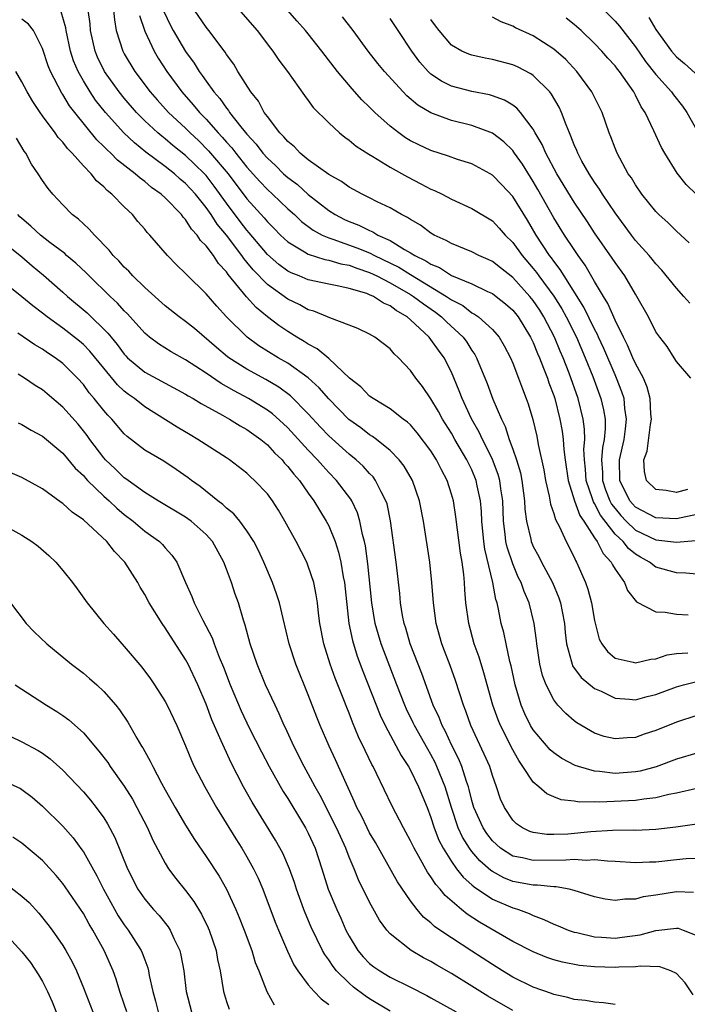
# Model space of a CAD drawing. Units: inches. Extents: x 2562000 to 2565000, y 1548000 to 1551000.
# Drawn here: x 2562725 to 2562790, y 1549036 to 1549132 of the extents above; entities that cross this region are included whole.
import ezdxf

# ---------------------------------------------------------------- set-up
doc = ezdxf.new("R2010")
doc.units = ezdxf.units.IN
doc.header["$MEASUREMENT"] = 0
doc.layers.add('LD25621548_2ft', color=95, linetype='Continuous')

msp = doc.modelspace()

# ---------------------------------------------------------------- linework, layer by layer
at = {"layer": 'LD25621548_2ft'}
for points, elevation in [([(2562733.752, 1549135), (2562734.044, 1549132.044), (2562734.219, 1549131), (2562734.847, 1549129), (2562735, 1549128.719), (2562736.04, 1549127), (2562737.548, 1549125), (2562738.226, 1549124.226), (2562739.34, 1549123), (2562741, 1549121.441), (2562741.432, 1549121), (2562742.247, 1549120.247), (2562743.255, 1549119.254), (2562745.148, 1549117), (2562747, 1549114.55), (2562748.686, 1549112.686), (2562749, 1549112.296), (2562749.653, 1549111.653), (2562750.288, 1549111), (2562751, 1549110.331), (2562752.633, 1549109.367), (2562753, 1549109.128), (2562754.607, 1549108.607), (2562755, 1549108.539), (2562756.187, 1549108.187), (2562757, 1549108.046), (2562757.75, 1549107.75), (2562759, 1549107.348), (2562759.712, 1549107), (2562761, 1549106.333), (2562763, 1549105.189), (2562763.302, 1549105), (2562764.253, 1549104.253), (2562765.438, 1549103.438), (2562766.012, 1549103), (2562766.508, 1549102.508), (2562768.155, 1549101), (2562768.506, 1549100.506), (2562769, 1549099.704), (2562769.296, 1549099.296), (2562769.457, 1549099), (2562770.483, 1549096.483), (2562771.05, 1549094.95), (2562771.88, 1549093), (2562772.258, 1549092.258), (2562772.652, 1549091), (2562773, 1549090.038), (2562773.348, 1549089), (2562773.738, 1549087.738), (2562773.88, 1549087), (2562774.147, 1549085), (2562774.176, 1549084.176), (2562774.326, 1549083), (2562774.758, 1549081.242), (2562774.803, 1549081), (2562775, 1549080.53), (2562775.54, 1549079.54), (2562775.803, 1549079), (2562776.871, 1549077), (2562777.511, 1549075.511), (2562777.676, 1549075), (2562777.818, 1549074.182), (2562778.048, 1549073), (2562778.122, 1549072.122), (2562778.241, 1549071), (2562778.749, 1549069.251), (2562778.8, 1549069), (2562778.855, 1549068.855), (2562779.693, 1549067.694), (2562781, 1549066.641), (2562781.632, 1549066.368), (2562783, 1549065.699), (2562784.399, 1549065.601), (2562785, 1549065.532), (2562786.155, 1549065.845), (2562787, 1549066.042), (2562789, 1549066.801), (2562789.702, 1549067), (2562791, 1549067.32)], 7130), ([(2562745, 1549134.474), (2562747.992, 1549131), (2562749.29, 1549129.29), (2562749.525, 1549129), (2562750.116, 1549128.116), (2562750.951, 1549127), (2562752.637, 1549124.637), (2562753, 1549124.175), (2562753.487, 1549123.487), (2562755, 1549121.963), (2562756.036, 1549121), (2562756.572, 1549120.572), (2562757, 1549120.286), (2562757.692, 1549119.692), (2562758.915, 1549118.915), (2562759.306, 1549118.694), (2562761, 1549117.648), (2562762.697, 1549116.697), (2562764.019, 1549116.019), (2562765, 1549115.495), (2562765.354, 1549115.354), (2562766.086, 1549115), (2562767, 1549114.521), (2562769, 1549113.595), (2562771, 1549112.384), (2562771.668, 1549111.668), (2562772.26, 1549111), (2562773, 1549110.284), (2562773.912, 1549109), (2562775, 1549107.737), (2562775.327, 1549107.327), (2562775.553, 1549107), (2562777, 1549105.035), (2562777.786, 1549103.785), (2562778.215, 1549103), (2562779.221, 1549101), (2562780.091, 1549099), (2562780.825, 1549097.175), (2562781.62, 1549095), (2562781.881, 1549093.882), (2562782.019, 1549093), (2562782.041, 1549092.041), (2562781.947, 1549091), (2562781.785, 1549090.215), (2562781.689, 1549089), (2562781.765, 1549087.765), (2562781.771, 1549087), (2562782.082, 1549086.082), (2562782.502, 1549085), (2562782.669, 1549084.669), (2562783, 1549084.233), (2562783.561, 1549083.56), (2562784.096, 1549083), (2562785, 1549082.14), (2562787, 1549081.176), (2562789, 1549080.962), (2562790.873, 1549081.127)], 7138), ([(2562791, 1549060.297), (2562789, 1549059.717), (2562787.023, 1549058.977), (2562785.448, 1549058.552), (2562785, 1549058.471), (2562783, 1549058.327), (2562781.483, 1549058.517), (2562781, 1549058.541), (2562779.424, 1549059), (2562779.108, 1549059.108), (2562777.789, 1549059.789), (2562777, 1549060.336), (2562776.647, 1549060.647), (2562775, 1549062.583), (2562774.745, 1549063), (2562774.168, 1549064.168), (2562773.804, 1549065), (2562773.231, 1549067), (2562772.843, 1549068.843), (2562772.722, 1549069.278), (2562772.338, 1549071), (2562772.114, 1549072.115), (2562771.879, 1549073), (2562771.616, 1549074.384), (2562771.473, 1549075), (2562771.35, 1549075.35), (2562771.062, 1549077), (2562770.271, 1549080.271), (2562770.172, 1549081), (2562769.976, 1549083), (2562769.946, 1549083.946), (2562769.851, 1549085), (2562769.53, 1549086.47), (2562769.431, 1549087), (2562769, 1549088.018), (2562768.667, 1549088.667), (2562768.515, 1549089), (2562767.339, 1549091), (2562767, 1549091.604), (2562766.125, 1549093), (2562765.734, 1549093.733), (2562765, 1549094.96), (2562764.17, 1549096.17), (2562763.517, 1549097), (2562763, 1549097.757), (2562761.816, 1549099), (2562761.384, 1549099.385), (2562761, 1549099.858), (2562759.523, 1549101), (2562759, 1549101.311), (2562757.853, 1549101.853), (2562757, 1549102.19), (2562755.098, 1549102.903), (2562754.891, 1549103), (2562753.552, 1549103.552), (2562753, 1549103.698), (2562752.162, 1549104.162), (2562751, 1549104.734), (2562749, 1549106.173), (2562747.599, 1549107.599), (2562747, 1549108.357), (2562746.698, 1549108.698), (2562746.502, 1549109), (2562744.988, 1549111), (2562744.076, 1549112.076), (2562743.493, 1549113), (2562743, 1549113.708), (2562741.966, 1549115), (2562741, 1549116.058), (2562740.481, 1549116.481), (2562739.91, 1549117), (2562739, 1549117.719), (2562737.123, 1549119.123), (2562736.009, 1549120.009), (2562734.954, 1549121), (2562733.158, 1549123), (2562732.202, 1549124.202), (2562731.658, 1549125), (2562731, 1549126.08), (2562730.482, 1549127), (2562730.051, 1549128.05), (2562729.753, 1549129), (2562729.316, 1549131), (2562729.281, 1549131.28), (2562728.835, 1549132.835)], 7126), ([(2562791, 1549063.979), (2562789, 1549063.331), (2562787, 1549062.526), (2562785.849, 1549062.151), (2562785, 1549061.846), (2562784.178, 1549061.822), (2562783, 1549061.694), (2562781.95, 1549061.95), (2562781, 1549062.278), (2562779.258, 1549063.258), (2562779, 1549063.454), (2562778.172, 1549064.172), (2562777.401, 1549065), (2562777, 1549065.513), (2562776.264, 1549067), (2562775.909, 1549067.909), (2562775.66, 1549069), (2562775.342, 1549071), (2562775.315, 1549071.315), (2562775.105, 1549073), (2562774.614, 1549075), (2562774.112, 1549076.113), (2562773.816, 1549077), (2562773.538, 1549077.538), (2562773, 1549078.823), (2562772.448, 1549080.448), (2562772.328, 1549081), (2562772.254, 1549081.746), (2562772.077, 1549083), (2562772.014, 1549085), (2562771.827, 1549086.173), (2562771.723, 1549087), (2562771.571, 1549087.571), (2562771, 1549089.047), (2562770.377, 1549090.377), (2562770.026, 1549091), (2562769.713, 1549091.713), (2562768.973, 1549093.027), (2562768.048, 1549095), (2562767.761, 1549095.761), (2562767, 1549097.572), (2562766.293, 1549099), (2562765.733, 1549099.733), (2562765, 1549100.793), (2562764.829, 1549101), (2562763, 1549102.712), (2562762.667, 1549103), (2562761.602, 1549103.602), (2562761, 1549104.08), (2562760.34, 1549104.34), (2562759.363, 1549105), (2562759, 1549105.165), (2562758.731, 1549105.269), (2562757, 1549105.778), (2562755.996, 1549106.004), (2562755, 1549106.178), (2562753, 1549106.616), (2562752.108, 1549107), (2562751.311, 1549107.311), (2562751, 1549107.475), (2562750.121, 1549108.121), (2562749, 1549109.108), (2562747.231, 1549111.231), (2562747, 1549111.481), (2562746.331, 1549112.331), (2562745, 1549114.115), (2562743.793, 1549115.793), (2562743, 1549116.817), (2562742.833, 1549117), (2562741.913, 1549117.913), (2562741, 1549118.774), (2562739.764, 1549119.764), (2562739, 1549120.413), (2562738.665, 1549120.665), (2562738.27, 1549121), (2562737, 1549122.184), (2562736.189, 1549123), (2562735, 1549124.378), (2562734.496, 1549125), (2562733.061, 1549127), (2562732.391, 1549128.391), (2562732.152, 1549129), (2562731.715, 1549131), (2562731.658, 1549131.659), (2562731.486, 1549133)], 7128), ([(2562736.484, 1549132.484), (2562737, 1549130.939), (2562737.916, 1549129), (2562738.32, 1549128.32), (2562739.168, 1549127), (2562740.635, 1549125), (2562741.751, 1549123.751), (2562742.363, 1549123), (2562743, 1549122.348), (2562744.187, 1549121), (2562744.59, 1549120.59), (2562745, 1549120.093), (2562745.525, 1549119.525), (2562745.912, 1549119), (2562747, 1549117.641), (2562748.246, 1549116.246), (2562749, 1549115.447), (2562749.496, 1549115), (2562751, 1549113.569), (2562751.636, 1549113), (2562752.339, 1549112.339), (2562753.479, 1549111.479), (2562754.354, 1549111), (2562755, 1549110.713), (2562755.406, 1549110.594), (2562757.762, 1549109.762), (2562759, 1549109.252), (2562759.479, 1549109), (2562761.847, 1549107.846), (2562763, 1549107.128), (2562766.53, 1549105), (2562767, 1549104.666), (2562768.098, 1549104.098), (2562769, 1549103.401), (2562769.27, 1549103.27), (2562769.636, 1549103), (2562771, 1549101.751), (2562771.652, 1549101), (2562772.159, 1549100.159), (2562772.778, 1549099), (2562773, 1549098.478), (2562773.574, 1549097), (2562773.947, 1549095.947), (2562774.319, 1549095), (2562774.497, 1549094.497), (2562774.961, 1549092.96), (2562775.336, 1549091.336), (2562775.483, 1549090.517), (2562776.026, 1549088.026), (2562776.206, 1549087), (2562776.565, 1549085.435), (2562776.679, 1549084.679), (2562777, 1549083.762), (2562777.161, 1549083.161), (2562777.555, 1549082.445), (2562778.213, 1549081), (2562779, 1549079.473), (2562779.142, 1549079.142), (2562779.239, 1549079), (2562780.114, 1549077), (2562780.354, 1549076.354), (2562780.707, 1549075), (2562781, 1549073.297), (2562781.461, 1549071.461), (2562781.7, 1549071), (2562782.252, 1549070.252), (2562783, 1549069.608), (2562784.787, 1549069.213), (2562785, 1549069.142), (2562786.489, 1549069.511), (2562787, 1549069.547), (2562788.086, 1549069.914), (2562789, 1549070.044), (2562790.11, 1549070.11)], 7132), ([(2562738.872, 1549132.872), (2562739.514, 1549131.514), (2562739.798, 1549131), (2562741, 1549128.956), (2562741.822, 1549127.822), (2562742.319, 1549127), (2562742.617, 1549126.617), (2562743, 1549126.049), (2562743.756, 1549125), (2562744.348, 1549124.348), (2562745, 1549123.413), (2562745.195, 1549123.195), (2562745.309, 1549123), (2562746.412, 1549121.588), (2562747, 1549120.863), (2562747.897, 1549119.897), (2562748.567, 1549119), (2562749, 1549118.515), (2562749.791, 1549117.791), (2562750.589, 1549117), (2562751, 1549116.629), (2562751.929, 1549115.929), (2562753, 1549114.977), (2562755, 1549113.39), (2562755.614, 1549113), (2562756.532, 1549112.532), (2562757, 1549112.322), (2562757.958, 1549111.958), (2562759, 1549111.433), (2562759.313, 1549111.313), (2562759.801, 1549111), (2562761, 1549110.45), (2562762.424, 1549109.576), (2562763, 1549109.266), (2562763.413, 1549109), (2562764.493, 1549108.492), (2562765, 1549108.14), (2562765.817, 1549107.817), (2562767, 1549107.055), (2562769, 1549106.219), (2562770.517, 1549105.483), (2562771, 1549105.27), (2562771.367, 1549105), (2562772.277, 1549104.277), (2562773, 1549103.639), (2562773.513, 1549103), (2562774.746, 1549101), (2562775, 1549100.473), (2562775.417, 1549099.417), (2562775.608, 1549099), (2562776.017, 1549097.983), (2562776.379, 1549097), (2562776.526, 1549096.526), (2562777, 1549095.296), (2562777.099, 1549095), (2562777.61, 1549093), (2562777.819, 1549091.819), (2562777.93, 1549091), (2562777.987, 1549090.013), (2562778.117, 1549089), (2562778.407, 1549087), (2562779.051, 1549085), (2562779.565, 1549083.564), (2562779.962, 1549083), (2562781, 1549081.371), (2562781.26, 1549081), (2562781.829, 1549079.828), (2562782.631, 1549079), (2562782.736, 1549078.736), (2562783, 1549078.301), (2562783.91, 1549077), (2562784.212, 1549076.212), (2562785.104, 1549075.104), (2562787, 1549074.123), (2562787.889, 1549074.111), (2562789, 1549073.898), (2562790.155, 1549073.845)], 7134), ([(2562791, 1549077.811), (2562789.93, 1549077.93), (2562789, 1549077.958), (2562787, 1549078.517), (2562786.359, 1549079), (2562785.477, 1549079.477), (2562785, 1549079.766), (2562784.315, 1549080.315), (2562783.786, 1549081), (2562783, 1549081.741), (2562781.586, 1549083.586), (2562781, 1549084.744), (2562780.894, 1549084.894), (2562780.8, 1549085.2), (2562780.168, 1549087), (2562780.101, 1549088.101), (2562779.997, 1549089), (2562779.952, 1549090.048), (2562780.042, 1549091), (2562780.02, 1549092.02), (2562779.895, 1549093), (2562779.403, 1549095), (2562778.516, 1549097.484), (2562777.921, 1549099), (2562777.639, 1549099.639), (2562777.083, 1549101), (2562776.039, 1549103), (2562775.638, 1549103.638), (2562775, 1549104.601), (2562774.68, 1549105), (2562773, 1549106.836), (2562771.783, 1549107.783), (2562771, 1549108.419), (2562770.605, 1549108.605), (2562769.668, 1549109), (2562769, 1549109.345), (2562767, 1549110.156), (2562766.48, 1549110.48), (2562765.318, 1549111), (2562765, 1549111.185), (2562763.964, 1549111.964), (2562763, 1549112.505), (2562762.716, 1549112.716), (2562762.121, 1549113), (2562761, 1549113.655), (2562759.742, 1549114.258), (2562759, 1549114.642), (2562758.257, 1549115), (2562757, 1549115.676), (2562756.239, 1549116.239), (2562755, 1549116.918), (2562753, 1549118.363), (2562752.209, 1549119), (2562751.637, 1549119.637), (2562751, 1549120.145), (2562750.623, 1549120.623), (2562750.229, 1549121), (2562749, 1549122.585), (2562748.698, 1549123), (2562748.114, 1549124.114), (2562747.383, 1549125), (2562746.125, 1549127), (2562745.704, 1549127.704), (2562745, 1549128.668), (2562744.878, 1549128.878), (2562743.28, 1549131), (2562743, 1549131.339), (2562741.871, 1549133)], 7136), ([(2562791, 1549083.651), (2562789, 1549083.228), (2562787, 1549083.322), (2562785, 1549084.39), (2562784.702, 1549084.702), (2562784.454, 1549085), (2562783.456, 1549087), (2562783.431, 1549089), (2562783.88, 1549091), (2562784.033, 1549092.033), (2562784.133, 1549093), (2562783.967, 1549094.033), (2562783.882, 1549095), (2562783.672, 1549095.672), (2562783.148, 1549097), (2562783, 1549097.316), (2562781.903, 1549099.903), (2562781.39, 1549101), (2562781.276, 1549101.276), (2562781, 1549101.775), (2562779.949, 1549103.949), (2562778.018, 1549107), (2562777.636, 1549107.636), (2562777, 1549108.442), (2562776.772, 1549108.772), (2562776.59, 1549109), (2562775.291, 1549111), (2562774.441, 1549112.441), (2562773, 1549114.78), (2562771.923, 1549115.924), (2562771, 1549116.871), (2562770.777, 1549117), (2562769, 1549117.956), (2562767.606, 1549118.394), (2562766.719, 1549118.719), (2562765, 1549119.266), (2562763.817, 1549119.817), (2562763, 1549120.227), (2562762.518, 1549120.518), (2562761.839, 1549121), (2562761, 1549121.662), (2562759.517, 1549123), (2562759, 1549123.519), (2562758.24, 1549124.24), (2562757.29, 1549125.29), (2562755.857, 1549127), (2562754.321, 1549129), (2562753, 1549130.67), (2562752.732, 1549131), (2562751.926, 1549131.926), (2562750.956, 1549133)], 7140), ([(2562790.102, 1549086.102), (2562789, 1549085.821), (2562787.995, 1549086.005), (2562787, 1549086.09), (2562786.062, 1549087), (2562785.867, 1549087.867), (2562785.824, 1549089), (2562786.139, 1549089.861), (2562786.46, 1549092.46), (2562786.563, 1549093), (2562786.515, 1549093.486), (2562786.428, 1549095), (2562786.132, 1549096.132), (2562785.772, 1549097), (2562785, 1549098.433), (2562784.746, 1549099), (2562784.231, 1549100.231), (2562783.823, 1549101), (2562783, 1549102.664), (2562782.306, 1549104.306), (2562781.873, 1549105), (2562781, 1549106.464), (2562780.068, 1549108.068), (2562779.388, 1549109), (2562779, 1549109.572), (2562778.061, 1549111), (2562777, 1549112.678), (2562775.454, 1549115.454), (2562775, 1549116.232), (2562773.937, 1549117.937), (2562773.183, 1549119), (2562773.116, 1549119.116), (2562773, 1549119.258), (2562772.125, 1549120.125), (2562771, 1549120.976), (2562769, 1549121.711), (2562767, 1549122.202), (2562765, 1549122.943), (2562763.71, 1549123.71), (2562762.628, 1549124.628), (2562762.27, 1549125), (2562760.441, 1549127), (2562759.798, 1549127.799), (2562758.866, 1549129), (2562757.391, 1549131), (2562756.358, 1549132.358)], 7142), ([(2562790.416, 1549097), (2562789, 1549098.614), (2562788.783, 1549099), (2562788.083, 1549100.083), (2562787.376, 1549101), (2562787, 1549101.535), (2562786.263, 1549103), (2562785.143, 1549105), (2562785, 1549105.21), (2562783.943, 1549107), (2562783, 1549108.299), (2562782.726, 1549108.725), (2562781, 1549111.227), (2562780.3, 1549112.3), (2562779, 1549114.221), (2562777.301, 1549117), (2562776.225, 1549119), (2562775.868, 1549119.868), (2562775.197, 1549121), (2562775, 1549121.367), (2562773.756, 1549123), (2562773.41, 1549123.41), (2562773, 1549123.705), (2562772.199, 1549124.198), (2562771, 1549124.624), (2562770.712, 1549124.712), (2562769, 1549125.039), (2562767, 1549125.571), (2562766.043, 1549126.043), (2562765, 1549126.744), (2562764.723, 1549127), (2562763.912, 1549127.912), (2562763.122, 1549129), (2562761.799, 1549131), (2562761, 1549132.174)], 7144), ([(2562790.249, 1549110.249), (2562789, 1549111.386), (2562788.182, 1549112.182), (2562787.294, 1549113), (2562787, 1549113.3), (2562785.624, 1549115), (2562785, 1549115.901), (2562784.593, 1549116.593), (2562784.299, 1549117), (2562783.202, 1549119), (2562783, 1549119.498), (2562782.599, 1549120.599), (2562782.432, 1549121), (2562781.727, 1549123), (2562780.816, 1549124.816), (2562780.719, 1549125), (2562779.27, 1549127), (2562778.171, 1549128.171), (2562777, 1549129.198), (2562775, 1549130.481), (2562773.274, 1549131.274), (2562773, 1549131.438), (2562771.859, 1549131.859), (2562771, 1549132.318)], 7148), ([(2562793, 1549113.025), (2562789.956, 1549115.956), (2562789.068, 1549117.068), (2562787.859, 1549119), (2562787.549, 1549119.549), (2562786.805, 1549121.195), (2562785.939, 1549123), (2562785.551, 1549123.55), (2562785, 1549124.672), (2562784.824, 1549125), (2562783.42, 1549127), (2562783.229, 1549127.229), (2562783, 1549127.544), (2562782.309, 1549128.309), (2562781.718, 1549129), (2562781, 1549129.753), (2562779.673, 1549131), (2562779, 1549131.595), (2562778.217, 1549132.216)], 7150), ([(2562781.943, 1549133), (2562783, 1549131.925), (2562783.434, 1549131.434), (2562785, 1549129.428), (2562785.994, 1549127.994), (2562787, 1549126.698), (2562788.516, 1549125), (2562788.705, 1549124.705), (2562789.596, 1549123.596), (2562790.028, 1549123), (2562791, 1549121.276)], 7152), ([(2562786.291, 1549132.291), (2562787, 1549131.117), (2562788.517, 1549129), (2562789, 1549128.447), (2562789.791, 1549127.791), (2562790.845, 1549126.845)], 7154), ([(2562791, 1549056.838), (2562789, 1549056.395), (2562788.258, 1549056.258), (2562787, 1549055.933), (2562785.818, 1549055.819), (2562785, 1549055.68), (2562781.526, 1549055.526), (2562781, 1549055.552), (2562779.508, 1549055.508), (2562779, 1549055.595), (2562777.736, 1549055.736), (2562777, 1549056.021), (2562776.321, 1549056.321), (2562775.55, 1549057), (2562775, 1549057.459), (2562773.995, 1549059), (2562773.581, 1549059.581), (2562772.876, 1549060.875), (2562772.644, 1549061.356), (2562771.785, 1549063), (2562771.554, 1549063.554), (2562771.04, 1549065), (2562770.174, 1549068.174), (2562769.699, 1549069.7), (2562769.238, 1549071), (2562768.691, 1549073), (2562768.415, 1549075), (2562768.301, 1549076.301), (2562768.264, 1549077), (2562768.197, 1549077.803), (2562768.033, 1549079), (2562767.879, 1549079.879), (2562767.441, 1549083.441), (2562767.185, 1549085), (2562767, 1549085.663), (2562766.576, 1549087), (2562766.025, 1549088.025), (2562765.55, 1549089), (2562765, 1549089.878), (2562763.663, 1549091.663), (2562763, 1549092.42), (2562762.705, 1549092.705), (2562762.282, 1549093), (2562761, 1549093.99), (2562759.341, 1549095), (2562759, 1549095.248), (2562758.137, 1549096.137), (2562757.017, 1549097), (2562755, 1549098.909), (2562753.866, 1549099.866), (2562753, 1549100.316), (2562752.595, 1549100.595), (2562751.886, 1549101), (2562751, 1549101.548), (2562750.133, 1549102.134), (2562749.01, 1549103.01), (2562747.905, 1549103.905), (2562746.962, 1549104.962), (2562745.154, 1549107.154), (2562745, 1549107.39), (2562744.224, 1549108.224), (2562743.717, 1549109), (2562743, 1549109.96), (2562742.47, 1549110.47), (2562742.136, 1549111), (2562741.585, 1549111.585), (2562741, 1549112.534), (2562740.765, 1549112.765), (2562740.602, 1549113), (2562739, 1549114.645), (2562738.617, 1549115), (2562737.663, 1549115.663), (2562737, 1549116.239), (2562736.551, 1549116.551), (2562736.076, 1549117), (2562734.33, 1549118.33), (2562733.695, 1549119), (2562733.323, 1549119.323), (2562733, 1549119.675), (2562732.317, 1549120.317), (2562730.161, 1549123), (2562729.655, 1549123.655), (2562729, 1549124.745), (2562728.891, 1549124.891), (2562727.788, 1549127), (2562727.57, 1549127.57), (2562727, 1549129.262), (2562726.111, 1549131), (2562725.647, 1549131.647), (2562725, 1549132.105)], 7124), ([(2562790.322, 1549104.322), (2562789.742, 1549105), (2562789, 1549105.804), (2562787.569, 1549107.569), (2562787, 1549108.167), (2562786.635, 1549108.636), (2562786.324, 1549109), (2562785, 1549110.476), (2562784.598, 1549111), (2562783, 1549113.168), (2562781.782, 1549115), (2562781.49, 1549115.49), (2562781, 1549116.174), (2562780.465, 1549117), (2562779.763, 1549118.237), (2562779.35, 1549119), (2562779.258, 1549119.258), (2562779, 1549119.839), (2562778.689, 1549120.689), (2562778.536, 1549121), (2562778.211, 1549121.79), (2562777.775, 1549123), (2562777.524, 1549123.524), (2562776.794, 1549124.794), (2562776.627, 1549125), (2562775, 1549126.611), (2562774.776, 1549126.775), (2562773.457, 1549127.457), (2562773, 1549127.651), (2562771, 1549128.181), (2562770.299, 1549128.299), (2562769, 1549128.593), (2562768.691, 1549128.691), (2562768.025, 1549129), (2562767, 1549129.588), (2562765.788, 1549131), (2562765.453, 1549131.453), (2562765, 1549132.086)], 7146), ([(2562791, 1549053.362), (2562788.934, 1549053.066), (2562787, 1549052.829), (2562785, 1549052.755), (2562784.768, 1549052.768), (2562782.756, 1549052.756), (2562780.617, 1549052.617), (2562778.394, 1549052.393), (2562777, 1549052.336), (2562776.336, 1549052.336), (2562775, 1549052.535), (2562774.651, 1549052.651), (2562773.941, 1549053), (2562773.377, 1549053.376), (2562773, 1549053.756), (2562772.181, 1549055), (2562771.811, 1549055.811), (2562771.407, 1549057), (2562771, 1549058.136), (2562770.742, 1549059), (2562770.215, 1549060.216), (2562768.901, 1549063), (2562768.407, 1549064.408), (2562768.167, 1549065), (2562767.402, 1549067.402), (2562766.87, 1549068.87), (2562766.324, 1549070.324), (2562766.053, 1549071), (2562765.494, 1549073), (2562765.23, 1549075), (2562765.095, 1549077), (2562764.884, 1549079), (2562764.279, 1549083), (2562763.892, 1549085), (2562763.193, 1549087), (2562762.385, 1549088.386), (2562761.898, 1549089), (2562761, 1549089.921), (2562759.671, 1549091), (2562759.291, 1549091.291), (2562759, 1549091.456), (2562758.123, 1549092.123), (2562756.96, 1549092.96), (2562755, 1549094.963), (2562754.064, 1549096.064), (2562753, 1549097.037), (2562751, 1549098.449), (2562750.042, 1549099), (2562748.169, 1549100.169), (2562747.023, 1549101), (2562745.006, 1549103.006), (2562744.045, 1549104.045), (2562743, 1549105.259), (2562741.106, 1549107.106), (2562741, 1549107.242), (2562740.097, 1549108.097), (2562739.234, 1549109), (2562737.512, 1549111), (2562737.255, 1549111.255), (2562737, 1549111.583), (2562736.341, 1549112.341), (2562735.793, 1549113), (2562735, 1549113.76), (2562733.801, 1549115), (2562733.343, 1549115.343), (2562733, 1549115.72), (2562732.302, 1549116.302), (2562731.761, 1549117), (2562731, 1549117.782), (2562729.918, 1549119), (2562729.451, 1549119.451), (2562729, 1549120.077), (2562728.546, 1549120.546), (2562728.241, 1549121), (2562727, 1549122.67), (2562726.771, 1549123), (2562726.058, 1549124.058), (2562725.515, 1549125), (2562725, 1549125.993), (2562724.39, 1549127)], 7122), ([(2562791, 1549050.003), (2562789.959, 1549049.959), (2562789, 1549049.87), (2562787, 1549049.634), (2562786.373, 1549049.627), (2562785, 1549049.577), (2562783, 1549049.716), (2562782.272, 1549049.728), (2562781, 1549049.869), (2562780.18, 1549049.82), (2562779, 1549049.896), (2562778.171, 1549049.829), (2562775, 1549049.79), (2562773.945, 1549050.055), (2562773, 1549050.234), (2562771.81, 1549051), (2562771, 1549051.74), (2562770.448, 1549052.448), (2562770.088, 1549053), (2562769.203, 1549055), (2562769, 1549055.686), (2562768.743, 1549056.743), (2562768.667, 1549057), (2562768.47, 1549057.529), (2562768.018, 1549059), (2562767.73, 1549059.73), (2562767, 1549061.135), (2562766.418, 1549062.418), (2562766.091, 1549063), (2562765.8, 1549063.8), (2562765.225, 1549065), (2562764.1, 1549068.099), (2562762.962, 1549071), (2562762.524, 1549072.524), (2562762.367, 1549073), (2562762.214, 1549073.786), (2562762.018, 1549075), (2562761.938, 1549075.938), (2562761.604, 1549079), (2562761.054, 1549083.054), (2562760.698, 1549084.698), (2562760.599, 1549085), (2562760.128, 1549085.872), (2562759.584, 1549087), (2562759.339, 1549087.339), (2562759, 1549087.677), (2562758.372, 1549088.372), (2562757.685, 1549089), (2562757, 1549089.547), (2562755, 1549091.353), (2562754.196, 1549092.196), (2562753, 1549093.517), (2562751.263, 1549095.263), (2562750.112, 1549096.112), (2562748.854, 1549096.854), (2562747, 1549097.877), (2562745.231, 1549099), (2562745.098, 1549099.098), (2562744.007, 1549100.007), (2562741.858, 1549101.858), (2562741, 1549102.556), (2562740.378, 1549103), (2562739, 1549104.08), (2562737, 1549105.874), (2562735.835, 1549107), (2562735.45, 1549107.45), (2562735, 1549107.861), (2562734.466, 1549108.466), (2562733.921, 1549109), (2562733.531, 1549109.531), (2562732.075, 1549111), (2562731.581, 1549111.581), (2562731, 1549112.096), (2562730.537, 1549112.537), (2562729.918, 1549113), (2562729, 1549113.94), (2562728.009, 1549115), (2562727.548, 1549115.548), (2562727, 1549116.347), (2562726.593, 1549117), (2562725.941, 1549117.941), (2562725.361, 1549119), (2562725.204, 1549119.204), (2562724.472, 1549120.472)], 7120), ([(2562790.679, 1549046.679), (2562789, 1549046.75), (2562787, 1549046.425), (2562785.755, 1549046.245), (2562785, 1549046.021), (2562783.973, 1549046.026), (2562783, 1549045.887), (2562782.033, 1549046.033), (2562781, 1549046.254), (2562779, 1549046.88), (2562778.504, 1549047), (2562777.228, 1549047.227), (2562777, 1549047.224), (2562775.406, 1549047.406), (2562775, 1549047.398), (2562773, 1549047.763), (2562772.11, 1549048.11), (2562771, 1549048.733), (2562770.839, 1549048.838), (2562769.775, 1549049.775), (2562769, 1549050.693), (2562768.765, 1549051), (2562768.08, 1549052.08), (2562767.672, 1549053), (2562767.017, 1549055), (2562766.395, 1549057), (2562765.586, 1549059), (2562765.4, 1549059.399), (2562765, 1549060.165), (2562764.688, 1549060.688), (2562763.39, 1549063), (2562763.27, 1549063.27), (2562762.604, 1549064.604), (2562762.426, 1549065), (2562761.647, 1549067), (2562760.142, 1549071), (2562759.873, 1549071.873), (2562759.555, 1549073), (2562759.219, 1549075), (2562758.838, 1549078.838), (2562758.596, 1549080.596), (2562758.507, 1549081), (2562758.315, 1549081.685), (2562758.054, 1549083), (2562757.81, 1549083.809), (2562757.247, 1549085), (2562757.158, 1549085.158), (2562755.767, 1549087), (2562755, 1549087.77), (2562754.406, 1549088.406), (2562753.903, 1549089), (2562753, 1549089.944), (2562751, 1549092.122), (2562750.551, 1549092.551), (2562749.5, 1549093.5), (2562749, 1549093.866), (2562747.166, 1549095), (2562745.741, 1549095.741), (2562745, 1549096.177), (2562744.465, 1549096.465), (2562743, 1549097.474), (2562741, 1549098.8), (2562739.585, 1549099.585), (2562738.351, 1549100.351), (2562737.482, 1549101), (2562737, 1549101.403), (2562735.581, 1549103), (2562735.303, 1549103.303), (2562735, 1549103.596), (2562734.336, 1549104.336), (2562733.617, 1549105), (2562731.559, 1549107), (2562731.287, 1549107.287), (2562730.264, 1549108.264), (2562729.368, 1549109), (2562729.179, 1549109.179), (2562727.732, 1549110.268), (2562726.798, 1549111), (2562725.876, 1549111.876), (2562725, 1549112.608), (2562724.795, 1549112.795), (2562724.589, 1549113)], 7118), ([(2562723, 1549110.456), (2562725, 1549108.854), (2562725.996, 1549107.996), (2562727.088, 1549107.088), (2562729, 1549105.418), (2562729.456, 1549105), (2562731.376, 1549103.376), (2562733.411, 1549101.411), (2562733.716, 1549101), (2562734.302, 1549100.302), (2562735, 1549099.347), (2562735.168, 1549099.168), (2562735.333, 1549099), (2562737, 1549097.591), (2562739, 1549096.498), (2562741, 1549095.431), (2562741.26, 1549095.26), (2562741.734, 1549095), (2562742.509, 1549094.508), (2562744.615, 1549093.385), (2562745.306, 1549093), (2562746.346, 1549092.346), (2562747, 1549091.986), (2562748.352, 1549091), (2562749, 1549090.459), (2562749.699, 1549089.699), (2562750.433, 1549089), (2562750.687, 1549088.687), (2562751, 1549088.366), (2562751.594, 1549087.595), (2562752.125, 1549087), (2562753, 1549085.75), (2562753.549, 1549085), (2562754.081, 1549084.081), (2562754.76, 1549083), (2562755, 1549082.536), (2562755.626, 1549081), (2562755.969, 1549079.97), (2562756.193, 1549079), (2562756.424, 1549077.575), (2562756.545, 1549077), (2562756.973, 1549073), (2562757.317, 1549071.317), (2562757.792, 1549069.792), (2562758.331, 1549068.331), (2562760.024, 1549064.024), (2562760.517, 1549063), (2562762.085, 1549060.085), (2562762.805, 1549059), (2562763, 1549058.644), (2562763.786, 1549057), (2562764.612, 1549055), (2562765, 1549054.01), (2562765.315, 1549053), (2562765.781, 1549051.781), (2562766.183, 1549051), (2562767, 1549049.706), (2562767.509, 1549049), (2562768.161, 1549048.161), (2562769, 1549047.423), (2562769.216, 1549047.216), (2562771, 1549046.014), (2562773, 1549045.165), (2562773.136, 1549045.136), (2562773.545, 1549045), (2562774.614, 1549044.614), (2562775, 1549044.426), (2562776.043, 1549044.042), (2562777, 1549043.586), (2562777.422, 1549043.422), (2562778.413, 1549043), (2562779, 1549042.795), (2562779.251, 1549042.749), (2562781, 1549042.343), (2562781.687, 1549042.313), (2562783, 1549042.221), (2562783.706, 1549042.294), (2562785.458, 1549042.542), (2562787, 1549042.964), (2562789, 1549043.196), (2562789.17, 1549043.17), (2562789.673, 1549043), (2562791, 1549042.464)], 7116), ([(2562790.653, 1549036.653), (2562789.844, 1549037.844), (2562789, 1549038.744), (2562788.44, 1549039), (2562787.391, 1549039.391), (2562785.476, 1549039.476), (2562785, 1549039.407), (2562783.377, 1549039.377), (2562783, 1549039.339), (2562781, 1549039.387), (2562779.522, 1549039.522), (2562777.847, 1549039.847), (2562777, 1549040.096), (2562776.328, 1549040.328), (2562775, 1549040.854), (2562773, 1549041.87), (2562769.756, 1549043.756), (2562768.539, 1549044.539), (2562767.974, 1549045), (2562766.371, 1549046.372), (2562765.882, 1549047), (2562765.459, 1549047.459), (2562765, 1549048.201), (2562764.657, 1549048.657), (2562763.814, 1549050.186), (2562763.341, 1549051), (2562763, 1549051.741), (2562762.306, 1549053), (2562761.185, 1549055.185), (2562759.671, 1549058.329), (2562759.333, 1549059), (2562759.209, 1549059.209), (2562758.554, 1549060.555), (2562757.915, 1549061.915), (2562757.331, 1549063.331), (2562757, 1549064.211), (2562756.767, 1549064.767), (2562756.485, 1549065.515), (2562755.637, 1549067.637), (2562755.153, 1549069), (2562754.522, 1549071), (2562754.141, 1549073), (2562754.006, 1549073.994), (2562753.9, 1549075), (2562753.784, 1549075.784), (2562753.526, 1549077), (2562753, 1549078.611), (2562752.842, 1549079), (2562751.804, 1549081), (2562750.716, 1549083), (2562750.082, 1549084.082), (2562749.498, 1549085), (2562749, 1549085.678), (2562747.752, 1549087), (2562747.346, 1549087.347), (2562747, 1549087.69), (2562745.297, 1549089), (2562745, 1549089.198), (2562742.203, 1549091), (2562741.436, 1549091.436), (2562740.186, 1549092.186), (2562737, 1549094.185), (2562735.989, 1549095), (2562735.405, 1549095.405), (2562735, 1549095.731), (2562734.338, 1549096.338), (2562733, 1549097.964), (2562731.644, 1549099.644), (2562731, 1549100.303), (2562730.624, 1549100.624), (2562729, 1549101.902), (2562727.447, 1549103), (2562727, 1549103.354), (2562726.059, 1549104.059), (2562725, 1549104.947), (2562723, 1549106.568)], 7114), ([(2562783, 1549035.71), (2562781.885, 1549035.885), (2562781, 1549035.936), (2562780.101, 1549036.101), (2562779, 1549036.205), (2562778.386, 1549036.386), (2562777, 1549036.683), (2562776.776, 1549036.776), (2562775, 1549037.408), (2562773, 1549038.387), (2562771.982, 1549039), (2562771, 1549039.618), (2562769, 1549040.947), (2562767, 1549042.234), (2562765.864, 1549043), (2562765.354, 1549043.354), (2562765, 1549043.693), (2562764.269, 1549044.269), (2562763.647, 1549045), (2562763, 1549045.847), (2562761.73, 1549047.73), (2562759.558, 1549051.558), (2562759, 1549052.501), (2562758.747, 1549053), (2562758.19, 1549054.19), (2562757.757, 1549055), (2562757.534, 1549055.535), (2562756.723, 1549057.277), (2562755.661, 1549059.661), (2562755.03, 1549061), (2562754.171, 1549063), (2562753.834, 1549063.834), (2562753, 1549066.009), (2562751.788, 1549069), (2562751.137, 1549071), (2562750.534, 1549073.466), (2562750.176, 1549075), (2562749.899, 1549075.899), (2562749.509, 1549077), (2562748.665, 1549079), (2562748.132, 1549080.132), (2562747.688, 1549081), (2562747, 1549082.061), (2562746.3, 1549083), (2562745.715, 1549083.714), (2562745, 1549084.279), (2562744.636, 1549084.636), (2562744.15, 1549085), (2562742.411, 1549086.411), (2562741.583, 1549087), (2562741.261, 1549087.261), (2562740.073, 1549088.074), (2562738.861, 1549088.861), (2562737, 1549089.965), (2562735.277, 1549091.277), (2562735, 1549091.538), (2562733.777, 1549093), (2562733.388, 1549093.388), (2562733, 1549093.838), (2562732.073, 1549095), (2562731.574, 1549095.574), (2562731, 1549096.364), (2562730.434, 1549097), (2562729, 1549098.428), (2562728.233, 1549099), (2562727.484, 1549099.484), (2562727, 1549099.822), (2562726.253, 1549100.253), (2562724.604, 1549101.396)], 7112), ([(2562773, 1549035.129), (2562770.546, 1549036.545), (2562769, 1549037.523), (2562767, 1549038.749), (2562765.566, 1549039.565), (2562765, 1549039.915), (2562764.283, 1549040.283), (2562763.064, 1549041), (2562761, 1549042.627), (2562760.671, 1549043), (2562759.974, 1549043.975), (2562759, 1549045.727), (2562757.905, 1549047.906), (2562757.477, 1549049), (2562757, 1549050.125), (2562756.678, 1549051), (2562756.139, 1549052.139), (2562755.765, 1549053), (2562754.162, 1549056.162), (2562753.687, 1549057), (2562753, 1549058.291), (2562752.597, 1549059), (2562751.57, 1549061), (2562750.773, 1549062.773), (2562750.656, 1549063), (2562750.166, 1549064.166), (2562749.746, 1549065), (2562748.814, 1549067), (2562747.995, 1549069), (2562747.331, 1549071), (2562746.841, 1549072.841), (2562746.665, 1549073.335), (2562746.167, 1549075), (2562745.861, 1549075.861), (2562745.488, 1549077), (2562745, 1549078.324), (2562744.743, 1549079), (2562743.624, 1549081), (2562743, 1549081.689), (2562741.537, 1549083), (2562741.232, 1549083.232), (2562741, 1549083.395), (2562738.305, 1549085), (2562737, 1549085.813), (2562735.155, 1549087.155), (2562735, 1549087.253), (2562734.113, 1549088.113), (2562733.168, 1549089), (2562733, 1549089.187), (2562731.638, 1549091), (2562731.377, 1549091.377), (2562731, 1549091.858), (2562730.48, 1549092.48), (2562729, 1549094.167), (2562727.474, 1549095.474), (2562727, 1549095.869), (2562726.293, 1549096.293), (2562725.248, 1549097), (2562724.623, 1549097.377)], 7110), ([(2562724.622, 1549092.622), (2562725, 1549092.46), (2562725.901, 1549091.901), (2562727, 1549091.326), (2562729, 1549089.653), (2562730.203, 1549088.203), (2562731, 1549087.46), (2562731.205, 1549087.205), (2562731.405, 1549087), (2562733, 1549085.46), (2562733.517, 1549085), (2562734.27, 1549084.27), (2562735, 1549083.667), (2562735.857, 1549083), (2562737, 1549082.026), (2562738.452, 1549081), (2562738.727, 1549080.727), (2562739, 1549080.39), (2562739.668, 1549079.668), (2562740.139, 1549079), (2562740.982, 1549077.018), (2562741.624, 1549075.624), (2562741.853, 1549075), (2562742.677, 1549073.323), (2562743.591, 1549071.59), (2562743.79, 1549071), (2562744.292, 1549069.708), (2562744.717, 1549068.718), (2562745.37, 1549067), (2562746.44, 1549064.44), (2562747.266, 1549062.734), (2562748.425, 1549060.425), (2562749.167, 1549059), (2562750.549, 1549056.549), (2562751, 1549055.859), (2562752.332, 1549053.668), (2562752.736, 1549053), (2562753, 1549052.493), (2562753.684, 1549051), (2562754.338, 1549049), (2562754.944, 1549047), (2562755.775, 1549045), (2562756.166, 1549044.166), (2562756.683, 1549043), (2562757, 1549042.397), (2562757.85, 1549041), (2562758.375, 1549040.375), (2562759, 1549039.738), (2562759.409, 1549039.41), (2562759.986, 1549039), (2562761, 1549038.39), (2562763, 1549037.404), (2562764.591, 1549036.591), (2562765, 1549036.368), (2562767.452, 1549035)], 7108), ([(2562761, 1549035.061), (2562759, 1549036.26), (2562758.554, 1549036.555), (2562757.417, 1549037.417), (2562757, 1549037.788), (2562755.774, 1549039), (2562755.427, 1549039.427), (2562755, 1549040.089), (2562754.614, 1549040.614), (2562754.397, 1549041), (2562753.28, 1549043.28), (2562752.68, 1549044.68), (2562752.557, 1549045), (2562751.833, 1549047), (2562751.637, 1549047.637), (2562751.153, 1549049), (2562750.51, 1549050.51), (2562749.797, 1549051.797), (2562747.499, 1549055.498), (2562746.656, 1549057), (2562745.423, 1549059.423), (2562745, 1549060.364), (2562744.79, 1549060.79), (2562744.495, 1549061.505), (2562743.562, 1549063.562), (2562743, 1549065.091), (2562742.182, 1549067), (2562741.241, 1549069), (2562741, 1549069.458), (2562739, 1549072.578), (2562738.701, 1549073), (2562737.441, 1549075), (2562737, 1549075.837), (2562736.558, 1549076.558), (2562736.315, 1549077), (2562735.071, 1549079), (2562734.047, 1549080.047), (2562733.311, 1549081), (2562731, 1549083.137), (2562729.891, 1549083.891), (2562729, 1549084.745), (2562728.844, 1549084.844), (2562727, 1549086.181), (2562725, 1549087.263), (2562723, 1549088.122)], 7106), ([(2562723, 1549082.754), (2562725, 1549081.621), (2562725.974, 1549081), (2562726.568, 1549080.568), (2562727.635, 1549079.635), (2562728.318, 1549079), (2562729, 1549078.174), (2562729.928, 1549077), (2562730.385, 1549076.384), (2562731.364, 1549075), (2562732.989, 1549073), (2562733.938, 1549071.938), (2562734.75, 1549071), (2562735, 1549070.747), (2562736.716, 1549068.716), (2562737.575, 1549067.575), (2562737.968, 1549067), (2562739, 1549065.36), (2562739.193, 1549065), (2562740.136, 1549063), (2562741, 1549061.01), (2562741.584, 1549059.584), (2562741.852, 1549059), (2562742.866, 1549057), (2562744.011, 1549055), (2562745.916, 1549051.916), (2562746.5, 1549051), (2562747, 1549050.163), (2562747.649, 1549049), (2562748.088, 1549048.088), (2562748.546, 1549047), (2562749.768, 1549043.768), (2562750.075, 1549043), (2562750.95, 1549040.95), (2562751.599, 1549039.599), (2562751.983, 1549039), (2562753, 1549037.641), (2562753.561, 1549037), (2562754.261, 1549036.261), (2562755, 1549035.72)], 7104), ([(2562723.884, 1549075), (2562725.424, 1549073), (2562726.187, 1549072.187), (2562727.418, 1549071), (2562729.851, 1549069), (2562731, 1549068.119), (2562731.614, 1549067.614), (2562732.306, 1549067), (2562733, 1549066.354), (2562734.178, 1549065), (2562734.55, 1549064.55), (2562735.342, 1549063.342), (2562736.237, 1549061.764), (2562736.693, 1549061), (2562736.817, 1549060.817), (2562737, 1549060.469), (2562737.536, 1549059.536), (2562737.78, 1549059), (2562738.637, 1549057.363), (2562739, 1549056.705), (2562739.969, 1549055), (2562741, 1549053.248), (2562741.865, 1549051.865), (2562743, 1549050.212), (2562744.273, 1549048.272), (2562744.994, 1549047), (2562745.909, 1549045), (2562746.234, 1549044.234), (2562746.721, 1549043), (2562747.467, 1549041), (2562747.81, 1549039.81), (2562748.15, 1549039), (2562748.936, 1549037), (2562749.676, 1549035.676)], 7102), ([(2562724.339, 1549067), (2562727.395, 1549065), (2562728.395, 1549064.394), (2562729, 1549063.987), (2562729.571, 1549063.571), (2562731, 1549062.283), (2562732.513, 1549060.513), (2562733.385, 1549059.385), (2562733.633, 1549059), (2562735, 1549057.066), (2562735.795, 1549055.795), (2562736.238, 1549055), (2562737.276, 1549053), (2562737.805, 1549051.805), (2562739, 1549049.542), (2562739.34, 1549049), (2562740.041, 1549048.041), (2562741, 1549046.858), (2562741.794, 1549045.793), (2562742.55, 1549044.55), (2562743.209, 1549043.209), (2562743.299, 1549043), (2562743.985, 1549041), (2562744.134, 1549040.133), (2562744.388, 1549039), (2562744.697, 1549037), (2562745, 1549036.015), (2562745.254, 1549035.254)], 7100), ([(2562721.666, 1549063), (2562725, 1549061.417), (2562726.575, 1549060.575), (2562727, 1549060.3), (2562727.763, 1549059.764), (2562729, 1549058.657), (2562731, 1549056.527), (2562731.698, 1549055.698), (2562732.259, 1549055), (2562733, 1549053.981), (2562733.378, 1549053.377), (2562734.072, 1549052.071), (2562735.333, 1549049), (2562736.344, 1549047), (2562737, 1549046.023), (2562737.869, 1549045), (2562738.414, 1549044.414), (2562739.303, 1549043.303), (2562739.494, 1549043), (2562739.882, 1549042.118), (2562740.432, 1549041), (2562740.546, 1549040.546), (2562740.815, 1549039), (2562741.044, 1549037), (2562741.587, 1549035)], 7098), ([(2562723, 1549057.702), (2562724.846, 1549056.847), (2562725, 1549056.757), (2562725.993, 1549055.993), (2562727, 1549055.131), (2562729, 1549053.162), (2562730.015, 1549052.015), (2562730.857, 1549050.857), (2562731, 1549050.641), (2562732.317, 1549048.317), (2562732.978, 1549047), (2562733.683, 1549045.683), (2562734.404, 1549044.403), (2562735, 1549043.497), (2562735.376, 1549043), (2562736.661, 1549041), (2562736.766, 1549040.766), (2562737, 1549040.074), (2562737.294, 1549039.294), (2562737.363, 1549039), (2562737.431, 1549038.569), (2562737.78, 1549037), (2562738.055, 1549036.055), (2562738.322, 1549035)], 7096), ([(2562735.239, 1549035), (2562735, 1549035.745), (2562734.562, 1549037), (2562734.197, 1549038.197), (2562733.909, 1549039), (2562733.039, 1549041), (2562731.922, 1549043), (2562731.571, 1549043.571), (2562731, 1549044.606), (2562729.232, 1549047.232), (2562729, 1549047.556), (2562728.343, 1549048.343), (2562727, 1549049.798), (2562725, 1549051.489), (2562724.093, 1549052.093)], 7094), ([(2562723.487, 1549047.487), (2562725, 1549046.322), (2562725.685, 1549045.685), (2562726.65, 1549044.65), (2562727.537, 1549043.537), (2562727.937, 1549043), (2562729, 1549041.479), (2562729.29, 1549041), (2562729.898, 1549039.897), (2562730.317, 1549039), (2562731, 1549037.332), (2562731.915, 1549035)], 7092), ([(2562723.056, 1549043), (2562725, 1549040.874), (2562725.818, 1549039.818), (2562726.624, 1549038.624), (2562727, 1549037.964), (2562727.503, 1549037), (2562727.966, 1549035.966), (2562729.134, 1549033)], 7090)]:
    msp.add_lwpolyline(points, dxfattribs=dict(at, elevation=elevation))

doc.saveas('drawing.dxf')
